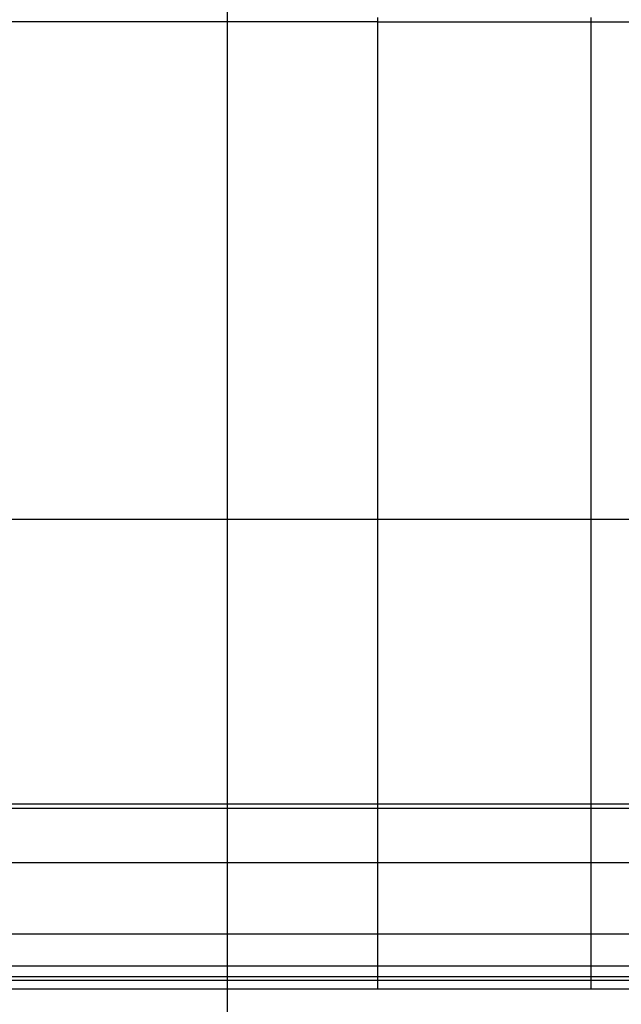
# Model space of a CAD drawing. Extents: x -41.6 to 41.6, y -24.6 to 24.6.
# Drawn here: x 7.4 to 10.2, y 1.3 to 6 of the extents above; entities that cross this region are included whole.
import ezdxf

# ---------------------------------------------------------------- set-up
doc = ezdxf.new("R2010")
doc.units = 0
doc.layers.get('0').update_dxf_attribs({"linetype": 'CONTINUOUS'})

msp = doc.modelspace()

# ---------------------------------------------------------------- linework, layer by layer
at = {"color": 0}
for points in [[(8.3785, -12.4666), (8.3785, 20.6924)], [(8.3785, -12.4666), (8.3785, 20.6924)], [(8.3785, -12.4666), (8.3785, 20.6924)], [(8.3785, -12.4666), (8.3785, 20.6924)], [(8.3785, -12.4666), (8.3785, 20.6924)], [(8.3785, -12.4666), (8.3785, 20.6924)], [(8.3785, -12.4666), (8.3785, 20.6924)], [(8.3785, -12.4666), (8.3785, 20.6924)], [(8.3785, -12.4666), (8.3785, 20.6924)], [(8.3785, -12.4666), (8.3785, 20.6924)], [(8.3785, -12.4666), (8.3785, 20.6924)], [(8.3785, -12.4666), (8.3785, 20.6924)], [(8.3785, -12.4666), (8.3785, 20.6924)], [(8.3785, -12.4666), (8.3785, 20.6924)], [(8.3785, -12.4666), (8.3785, 20.6924)], [(8.3785, -12.4666), (8.3785, 20.6924)], [(8.3785, -12.4666), (8.3785, 20.6924)], [(8.3785, -12.4666), (8.3785, 20.6924)], [(8.3785, -12.4666), (8.3785, 20.6924)], [(8.3785, -12.4666), (8.3785, 20.6924)], [(8.3785, -12.4666), (8.3785, 20.6924)], [(9.083, 5.9461), (9.083, 5.9658)], [(9.083, 5.9461), (9.083, 5.9658)], [(9.083, 5.9461), (9.083, 5.9658)], [(9.083, 5.9461), (9.083, 5.9658)], [(9.083, 5.9461), (9.083, 5.9658)], [(9.083, 5.9461), (9.083, 5.9658)], [(9.083, 5.9461), (9.083, 5.9658)], [(9.083, 5.9461), (9.083, 5.9658)], [(9.083, 5.9461), (9.083, 5.9658)], [(9.083, 5.9461), (9.083, 5.9658)], [(9.083, 5.9461), (9.083, 5.9658)], [(9.083, 5.9461), (9.083, 5.9658)], [(9.083, 5.9461), (9.083, 5.9658)], [(9.083, 5.9461), (9.083, 5.9658)], [(9.083, 5.9461), (9.083, 5.9658)], [(9.083, 5.9461), (9.083, 5.9658)], [(9.083, 5.9461), (9.083, 5.9658)], [(9.083, 5.9461), (9.083, 5.9658)], [(9.083, 5.9461), (9.083, 5.9658)], [(9.083, 5.9461), (9.083, 5.9658)], [(9.083, 5.9461), (9.083, 5.9658)], [(10.083, 5.9461), (10.083, 5.9658)], [(10.083, 5.9461), (10.083, 5.9658)], [(10.083, 5.9461), (10.083, 5.9658)], [(10.083, 5.9461), (10.083, 5.9658)], [(10.083, 5.9461), (10.083, 5.9658)], [(10.083, 5.9461), (10.083, 5.9658)], [(10.083, 5.9461), (10.083, 5.9658)], [(10.083, 5.9461), (10.083, 5.9658)], [(10.083, 5.9461), (10.083, 5.9658)], [(10.083, 5.9461), (10.083, 5.9658)], [(10.083, 5.9461), (10.083, 5.9658)], [(10.083, 5.9461), (10.083, 5.9658)], [(10.083, 5.9461), (10.083, 5.9658)], [(10.083, 5.9461), (10.083, 5.9658)], [(10.083, 5.9461), (10.083, 5.9658)], [(10.083, 5.9461), (10.083, 5.9658)], [(10.083, 5.9461), (10.083, 5.9658)], [(10.083, 5.9461), (10.083, 5.9658)], [(10.083, 5.9461), (10.083, 5.9658)], [(10.083, 5.9461), (10.083, 5.9658)], [(10.083, 5.9461), (10.083, 5.9658)], [(9.083, 5.9461), (2.5473, 5.9461)], [(9.083, 5.9461), (2.5473, 5.9461)], [(9.083, 5.9461), (2.5473, 5.9461)], [(9.083, 5.9461), (2.5473, 5.9461)], [(9.083, 5.9461), (2.5473, 5.9461)], [(9.083, 5.9461), (2.5473, 5.9461)], [(9.083, 5.9461), (2.5473, 5.9461)], [(9.083, 5.9461), (2.5473, 5.9461)], [(9.083, 5.9461), (2.5473, 5.9461)], [(9.083, 5.9461), (2.5473, 5.9461)], [(9.083, 5.9461), (2.5473, 5.9461)], [(9.083, 5.9461), (2.5473, 5.9461)], [(9.083, 5.9461), (2.5473, 5.9461)], [(9.083, 5.9461), (2.5473, 5.9461)], [(9.083, 5.9461), (2.5473, 5.9461)], [(9.083, 5.9461), (2.5473, 5.9461)], [(9.083, 5.9461), (2.5473, 5.9461)], [(9.083, 5.9461), (2.5473, 5.9461)], [(9.083, 5.9461), (2.5473, 5.9461)], [(9.083, 5.9461), (2.5473, 5.9461)], [(9.083, 5.9461), (2.5473, 5.9461)], [(9.083, 5.9461), (9.083, 5.9461)], [(9.083, 5.9461), (9.083, 5.9461)], [(9.083, 5.9461), (9.083, 5.9461)], [(9.083, 2.2797), (9.083, 5.9461)], [(9.083, 2.2797), (9.083, 5.9461)], [(9.083, 2.2797), (9.083, 5.9461)], [(9.083, 2.2797), (9.083, 5.9461)], [(9.083, 2.2797), (9.083, 5.9461)], [(9.083, 2.2797), (9.083, 5.9461)], [(9.083, 2.2797), (9.083, 5.9461)], [(9.083, 2.2797), (9.083, 5.9461)], [(9.083, 2.2797), (9.083, 5.9461)], [(9.083, 2.2797), (9.083, 5.9461)], [(9.083, 2.2797), (9.083, 5.9461)], [(9.083, 2.2797), (9.083, 5.9461)], [(9.083, 2.2797), (9.083, 5.9461)], [(9.083, 2.2797), (9.083, 5.9461)], [(9.083, 2.2797), (9.083, 5.9461)], [(9.083, 2.2797), (9.083, 5.9461)], [(9.083, 2.2797), (9.083, 5.9461)], [(9.083, 2.2797), (9.083, 5.9461)], [(9.083, 2.2797), (9.083, 5.9461)], [(9.083, 2.2797), (9.083, 5.9461)], [(9.083, 2.2797), (9.083, 5.9461)], [(9.083, 5.9461), (9.083, 5.9461)], [(9.083, 5.9461), (10.083, 5.9461)], [(9.083, 5.9461), (10.083, 5.9461)], [(9.083, 5.9461), (10.083, 5.9461)], [(9.083, 5.9461), (10.083, 5.9461)], [(9.083, 5.9461), (10.083, 5.9461)], [(9.083, 5.9461), (10.083, 5.9461)], [(9.083, 5.9461), (10.083, 5.9461)], [(9.083, 5.9461), (10.083, 5.9461)], [(9.083, 5.9461), (10.083, 5.9461)], [(9.083, 5.9461), (10.083, 5.9461)], [(9.083, 5.9461), (10.083, 5.9461)], [(9.083, 5.9461), (10.083, 5.9461)], [(9.083, 5.9461), (10.083, 5.9461)], [(9.083, 5.9461), (10.083, 5.9461)], [(9.083, 5.9461), (10.083, 5.9461)], [(9.083, 5.9461), (10.083, 5.9461)], [(9.083, 5.9461), (10.083, 5.9461)], [(9.083, 5.9461), (10.083, 5.9461)], [(9.083, 5.9461), (10.083, 5.9461)], [(9.083, 5.9461), (10.083, 5.9461)], [(9.083, 5.9461), (10.083, 5.9461)], [(10.083, 5.9461), (10.083, 5.9461)], [(10.083, 2.2797), (10.083, 5.9461)], [(10.083, 2.2797), (10.083, 5.9461)], [(10.083, 2.2797), (10.083, 5.9461)], [(10.083, 2.2797), (10.083, 5.9461)], [(10.083, 2.2797), (10.083, 5.9461)], [(10.083, 2.2797), (10.083, 5.9461)], [(10.083, 2.2797), (10.083, 5.9461)], [(10.083, 2.2797), (10.083, 5.9461)], [(10.083, 2.2797), (10.083, 5.9461)], [(10.083, 2.2797), (10.083, 5.9461)], [(10.083, 2.2797), (10.083, 5.9461)], [(10.083, 2.2797), (10.083, 5.9461)], [(10.083, 2.2797), (10.083, 5.9461)], [(10.083, 2.2797), (10.083, 5.9461)], [(10.083, 2.2797), (10.083, 5.9461)], [(10.083, 2.2797), (10.083, 5.9461)], [(10.083, 2.2797), (10.083, 5.9461)], [(10.083, 2.2797), (10.083, 5.9461)], [(10.083, 2.2797), (10.083, 5.9461)], [(10.083, 2.2797), (10.083, 5.9461)], [(10.083, 2.2797), (10.083, 5.9461)], [(10.083, 5.9461), (10.083, 5.9461)], [(10.083, 5.9461), (11.382, 5.9461)], [(10.083, 5.9461), (11.382, 5.9461)], [(10.083, 5.9461), (11.382, 5.9461)], [(10.083, 5.9461), (11.382, 5.9461)], [(10.083, 5.9461), (11.382, 5.9461)], [(10.083, 5.9461), (11.382, 5.9461)], [(10.083, 5.9461), (11.382, 5.9461)], [(10.083, 5.9461), (11.382, 5.9461)], [(10.083, 5.9461), (11.382, 5.9461)], [(10.083, 5.9461), (11.382, 5.9461)], [(10.083, 5.9461), (11.382, 5.9461)], [(10.083, 5.9461), (11.382, 5.9461)], [(10.083, 5.9461), (11.382, 5.9461)], [(10.083, 5.9461), (11.382, 5.9461)], [(10.083, 5.9461), (11.382, 5.9461)], [(10.083, 5.9461), (11.382, 5.9461)], [(10.083, 5.9461), (11.382, 5.9461)], [(10.083, 5.9461), (11.382, 5.9461)], [(10.083, 5.9461), (11.382, 5.9461)], [(10.083, 5.9461), (11.382, 5.9461)], [(10.083, 5.9461), (11.382, 5.9461)], [(10.083, 5.9461), (10.083, 5.9461)], [(10.083, 5.9461), (10.083, 5.9461)], [(32.4785, 3.6129), (-41.6215, 3.6129)], [(32.4785, 3.6129), (-41.6215, 3.6129)], [(32.4785, 3.6129), (-41.6215, 3.6129)], [(32.4785, 3.6129), (-41.6215, 3.6129)], [(32.4785, 3.6129), (-41.6215, 3.6129)], [(32.4785, 3.6129), (-41.6215, 3.6129)], [(32.4785, 3.6129), (-41.6215, 3.6129)], [(32.4785, 3.6129), (-41.6215, 3.6129)], [(32.4785, 3.6129), (-41.6215, 3.6129)], [(32.4785, 3.6129), (-41.6215, 3.6129)], [(32.4785, 3.6129), (-41.6215, 3.6129)], [(32.4785, 3.6129), (-41.6215, 3.6129)], [(32.4785, 3.6129), (-41.6215, 3.6129)], [(32.4785, 3.6129), (-41.6215, 3.6129)], [(32.4785, 3.6129), (-41.6215, 3.6129)], [(32.4785, 3.6129), (-41.6215, 3.6129)], [(32.4785, 3.6129), (-41.6215, 3.6129)], [(32.4785, 3.6129), (-41.6215, 3.6129)], [(32.4785, 3.6129), (-41.6215, 3.6129)], [(32.4785, 3.6129), (-41.6215, 3.6129)], [(32.4785, 3.6129), (-41.6215, 3.6129)], [(2.5473, 2.2797), (9.083, 2.2797)], [(2.5473, 2.2797), (9.083, 2.2797)], [(2.5473, 2.2797), (9.083, 2.2797)], [(2.5473, 2.2797), (9.083, 2.2797)], [(2.5473, 2.2797), (9.083, 2.2797)], [(2.5473, 2.2797), (9.083, 2.2797)], [(2.5473, 2.2797), (9.083, 2.2797)], [(2.5473, 2.2797), (9.083, 2.2797)], [(2.5473, 2.2797), (9.083, 2.2797)], [(2.5473, 2.2797), (9.083, 2.2797)], [(2.5473, 2.2797), (9.083, 2.2797)], [(2.5473, 2.2797), (9.083, 2.2797)], [(2.5473, 2.2797), (9.083, 2.2797)], [(2.5473, 2.2797), (9.083, 2.2797)], [(2.5473, 2.2797), (9.083, 2.2797)], [(2.5473, 2.2797), (9.083, 2.2797)], [(2.5473, 2.2797), (9.083, 2.2797)], [(2.5473, 2.2797), (9.083, 2.2797)], [(2.5473, 2.2797), (9.083, 2.2797)], [(2.5473, 2.2797), (9.083, 2.2797)], [(2.5473, 2.2797), (9.083, 2.2797)], [(9.083, 2.2797), (9.083, 2.2797)], [(9.083, 2.26), (9.083, 2.2797)], [(9.083, 2.26), (9.083, 2.2797)], [(9.083, 2.26), (9.083, 2.2797)], [(9.083, 2.26), (9.083, 2.2797)], [(9.083, 2.26), (9.083, 2.2797)], [(9.083, 2.26), (9.083, 2.2797)], [(9.083, 2.26), (9.083, 2.2797)], [(9.083, 2.26), (9.083, 2.2797)], [(9.083, 2.26), (9.083, 2.2797)], [(9.083, 2.26), (9.083, 2.2797)], [(9.083, 2.26), (9.083, 2.2797)], [(9.083, 2.26), (9.083, 2.2797)], [(9.083, 2.26), (9.083, 2.2797)], [(9.083, 2.26), (9.083, 2.2797)], [(9.083, 2.26), (9.083, 2.2797)], [(9.083, 2.26), (9.083, 2.2797)], [(9.083, 2.26), (9.083, 2.2797)], [(9.083, 2.26), (9.083, 2.2797)], [(9.083, 2.26), (9.083, 2.2797)], [(9.083, 2.26), (9.083, 2.2797)], [(9.083, 2.26), (9.083, 2.2797)], [(9.083, 2.2797), (9.083, 2.2797)], [(9.083, 2.2797), (9.083, 2.2797)], [(9.083, 2.2797), (9.083, 2.2797)], [(9.083, 2.2797), (10.083, 2.2797)], [(9.083, 2.2797), (10.083, 2.2797)], [(9.083, 2.2797), (10.083, 2.2797)], [(9.083, 2.2797), (10.083, 2.2797)], [(9.083, 2.2797), (10.083, 2.2797)], [(9.083, 2.2797), (10.083, 2.2797)], [(9.083, 2.2797), (10.083, 2.2797)], [(9.083, 2.2797), (10.083, 2.2797)], [(9.083, 2.2797), (10.083, 2.2797)], [(9.083, 2.2797), (10.083, 2.2797)], [(9.083, 2.2797), (10.083, 2.2797)], [(9.083, 2.2797), (10.083, 2.2797)], [(9.083, 2.2797), (10.083, 2.2797)], [(9.083, 2.2797), (10.083, 2.2797)], [(9.083, 2.2797), (10.083, 2.2797)], [(9.083, 2.2797), (10.083, 2.2797)], [(9.083, 2.2797), (10.083, 2.2797)], [(9.083, 2.2797), (10.083, 2.2797)], [(9.083, 2.2797), (10.083, 2.2797)], [(9.083, 2.2797), (10.083, 2.2797)], [(9.083, 2.2797), (10.083, 2.2797)], [(10.083, 2.2797), (10.083, 2.2797)], [(10.083, 2.26), (10.083, 2.2797)], [(10.083, 2.26), (10.083, 2.2797)], [(10.083, 2.26), (10.083, 2.2797)], [(10.083, 2.26), (10.083, 2.2797)], [(10.083, 2.26), (10.083, 2.2797)], [(10.083, 2.26), (10.083, 2.2797)], [(10.083, 2.26), (10.083, 2.2797)], [(10.083, 2.26), (10.083, 2.2797)], [(10.083, 2.26), (10.083, 2.2797)], [(10.083, 2.26), (10.083, 2.2797)], [(10.083, 2.26), (10.083, 2.2797)], [(10.083, 2.26), (10.083, 2.2797)], [(10.083, 2.26), (10.083, 2.2797)], [(10.083, 2.26), (10.083, 2.2797)], [(10.083, 2.26), (10.083, 2.2797)], [(10.083, 2.26), (10.083, 2.2797)], [(10.083, 2.26), (10.083, 2.2797)], [(10.083, 2.26), (10.083, 2.2797)], [(10.083, 2.26), (10.083, 2.2797)], [(10.083, 2.26), (10.083, 2.2797)], [(10.083, 2.26), (10.083, 2.2797)], [(10.083, 2.2797), (10.083, 2.2797)], [(10.083, 2.2797), (11.382, 2.2797)], [(10.083, 2.2797), (11.382, 2.2797)], [(10.083, 2.2797), (11.382, 2.2797)], [(10.083, 2.2797), (11.382, 2.2797)], [(10.083, 2.2797), (11.382, 2.2797)], [(10.083, 2.2797), (11.382, 2.2797)], [(10.083, 2.2797), (11.382, 2.2797)], [(10.083, 2.2797), (11.382, 2.2797)], [(10.083, 2.2797), (11.382, 2.2797)], [(10.083, 2.2797), (11.382, 2.2797)], [(10.083, 2.2797), (11.382, 2.2797)], [(10.083, 2.2797), (11.382, 2.2797)], [(10.083, 2.2797), (11.382, 2.2797)], [(10.083, 2.2797), (11.382, 2.2797)], [(10.083, 2.2797), (11.382, 2.2797)], [(10.083, 2.2797), (11.382, 2.2797)], [(10.083, 2.2797), (11.382, 2.2797)], [(10.083, 2.2797), (11.382, 2.2797)], [(10.083, 2.2797), (11.382, 2.2797)], [(10.083, 2.2797), (11.382, 2.2797)], [(10.083, 2.2797), (11.382, 2.2797)], [(10.083, 2.2797), (10.083, 2.2797)], [(10.083, 2.2797), (10.083, 2.2797)], [(2.5563, 2.26), (9.083, 2.26)], [(2.5563, 2.26), (9.083, 2.26)], [(2.5563, 2.26), (9.083, 2.26)], [(2.5563, 2.26), (9.083, 2.26)], [(2.5563, 2.26), (9.083, 2.26)], [(2.5563, 2.26), (9.083, 2.26)], [(2.5563, 2.26), (9.083, 2.26)], [(2.5563, 2.26), (9.083, 2.26)], [(2.5563, 2.26), (9.083, 2.26)], [(2.5563, 2.26), (9.083, 2.26)], [(2.5563, 2.26), (9.083, 2.26)], [(2.5563, 2.26), (9.083, 2.26)], [(2.5563, 2.26), (9.083, 2.26)], [(2.5563, 2.26), (9.083, 2.26)], [(2.5563, 2.26), (9.083, 2.26)], [(2.5563, 2.26), (9.083, 2.26)], [(2.5563, 2.26), (9.083, 2.26)], [(2.5563, 2.26), (9.083, 2.26)], [(2.5563, 2.26), (9.083, 2.26)], [(2.5563, 2.26), (9.083, 2.26)], [(2.5563, 2.26), (9.083, 2.26)], [(9.083, 2.26), (9.083, 2.26)], [(9.083, 2.0055), (9.083, 2.26)], [(9.083, 2.0055), (9.083, 2.26)], [(9.083, 2.0055), (9.083, 2.26)], [(9.083, 2.0055), (9.083, 2.26)], [(9.083, 2.0055), (9.083, 2.26)], [(9.083, 2.0055), (9.083, 2.26)], [(9.083, 2.0055), (9.083, 2.26)], [(9.083, 2.0055), (9.083, 2.26)], [(9.083, 2.0055), (9.083, 2.26)], [(9.083, 2.0055), (9.083, 2.26)], [(9.083, 2.0055), (9.083, 2.26)], [(9.083, 2.0055), (9.083, 2.26)], [(9.083, 2.0055), (9.083, 2.26)], [(9.083, 2.0055), (9.083, 2.26)], [(9.083, 2.0055), (9.083, 2.26)], [(9.083, 2.0055), (9.083, 2.26)], [(9.083, 2.0055), (9.083, 2.26)], [(9.083, 2.0055), (9.083, 2.26)], [(9.083, 2.0055), (9.083, 2.26)], [(9.083, 2.0055), (9.083, 2.26)], [(9.083, 2.0055), (9.083, 2.26)], [(9.083, 2.26), (9.083, 2.26)], [(9.083, 2.26), (9.083, 2.26)], [(9.083, 2.26), (9.083, 2.26)], [(9.083, 2.26), (10.083, 2.26)], [(9.083, 2.26), (10.083, 2.26)], [(9.083, 2.26), (10.083, 2.26)], [(9.083, 2.26), (10.083, 2.26)], [(9.083, 2.26), (10.083, 2.26)], [(9.083, 2.26), (10.083, 2.26)], [(9.083, 2.26), (10.083, 2.26)], [(9.083, 2.26), (10.083, 2.26)], [(9.083, 2.26), (10.083, 2.26)], [(9.083, 2.26), (10.083, 2.26)], [(9.083, 2.26), (10.083, 2.26)], [(9.083, 2.26), (10.083, 2.26)], [(9.083, 2.26), (10.083, 2.26)], [(9.083, 2.26), (10.083, 2.26)], [(9.083, 2.26), (10.083, 2.26)], [(9.083, 2.26), (10.083, 2.26)], [(9.083, 2.26), (10.083, 2.26)], [(9.083, 2.26), (10.083, 2.26)], [(9.083, 2.26), (10.083, 2.26)], [(9.083, 2.26), (10.083, 2.26)], [(9.083, 2.26), (10.083, 2.26)], [(10.083, 2.26), (10.083, 2.26)], [(10.083, 2.0055), (10.083, 2.26)], [(10.083, 2.0055), (10.083, 2.26)], [(10.083, 2.0055), (10.083, 2.26)], [(10.083, 2.0055), (10.083, 2.26)], [(10.083, 2.0055), (10.083, 2.26)], [(10.083, 2.0055), (10.083, 2.26)], [(10.083, 2.0055), (10.083, 2.26)], [(10.083, 2.0055), (10.083, 2.26)], [(10.083, 2.0055), (10.083, 2.26)], [(10.083, 2.0055), (10.083, 2.26)], [(10.083, 2.0055), (10.083, 2.26)], [(10.083, 2.0055), (10.083, 2.26)], [(10.083, 2.0055), (10.083, 2.26)], [(10.083, 2.0055), (10.083, 2.26)], [(10.083, 2.0055), (10.083, 2.26)], [(10.083, 2.0055), (10.083, 2.26)], [(10.083, 2.0055), (10.083, 2.26)], [(10.083, 2.0055), (10.083, 2.26)], [(10.083, 2.0055), (10.083, 2.26)], [(10.083, 2.0055), (10.083, 2.26)], [(10.083, 2.0055), (10.083, 2.26)], [(10.083, 2.26), (10.083, 2.26)], [(10.083, 2.26), (11.3963, 2.26)], [(10.083, 2.26), (11.3963, 2.26)], [(10.083, 2.26), (11.3963, 2.26)], [(10.083, 2.26), (11.3963, 2.26)], [(10.083, 2.26), (11.3963, 2.26)], [(10.083, 2.26), (11.3963, 2.26)], [(10.083, 2.26), (11.3963, 2.26)], [(10.083, 2.26), (11.3963, 2.26)], [(10.083, 2.26), (11.3963, 2.26)], [(10.083, 2.26), (11.3963, 2.26)], [(10.083, 2.26), (11.3963, 2.26)], [(10.083, 2.26), (11.3963, 2.26)], [(10.083, 2.26), (11.3963, 2.26)], [(10.083, 2.26), (11.3963, 2.26)], [(10.083, 2.26), (11.3963, 2.26)], [(10.083, 2.26), (11.3963, 2.26)], [(10.083, 2.26), (11.3963, 2.26)], [(10.083, 2.26), (11.3963, 2.26)], [(10.083, 2.26), (11.3963, 2.26)], [(10.083, 2.26), (11.3963, 2.26)], [(10.083, 2.26), (11.3963, 2.26)], [(10.083, 2.26), (10.083, 2.26)], [(10.083, 2.26), (10.083, 2.26)], [(3.3422, 2.0055), (9.083, 2.0055)], [(3.3422, 2.0055), (9.083, 2.0055)], [(3.3422, 2.0055), (9.083, 2.0055)], [(3.3422, 2.0055), (9.083, 2.0055)], [(3.3422, 2.0055), (9.083, 2.0055)], [(3.3422, 2.0055), (9.083, 2.0055)], [(3.3422, 2.0055), (9.083, 2.0055)], [(3.3422, 2.0055), (9.083, 2.0055)], [(3.3422, 2.0055), (9.083, 2.0055)], [(3.3422, 2.0055), (9.083, 2.0055)], [(3.3422, 2.0055), (9.083, 2.0055)], [(3.3422, 2.0055), (9.083, 2.0055)], [(3.3422, 2.0055), (9.083, 2.0055)], [(3.3422, 2.0055), (9.083, 2.0055)], [(3.3422, 2.0055), (9.083, 2.0055)], [(3.3422, 2.0055), (9.083, 2.0055)], [(3.3422, 2.0055), (9.083, 2.0055)], [(3.3422, 2.0055), (9.083, 2.0055)], [(3.3422, 2.0055), (9.083, 2.0055)], [(3.3422, 2.0055), (9.083, 2.0055)], [(3.3422, 2.0055), (9.083, 2.0055)], [(9.083, 2.0055), (9.083, 2.0055)], [(9.083, 1.6707), (9.083, 2.0055)], [(9.083, 1.6707), (9.083, 2.0055)], [(9.083, 1.6707), (9.083, 2.0055)], [(9.083, 1.6707), (9.083, 2.0055)], [(9.083, 1.6707), (9.083, 2.0055)], [(9.083, 1.6707), (9.083, 2.0055)], [(9.083, 1.6707), (9.083, 2.0055)], [(9.083, 1.6707), (9.083, 2.0055)], [(9.083, 1.6707), (9.083, 2.0055)], [(9.083, 1.6707), (9.083, 2.0055)], [(9.083, 1.6707), (9.083, 2.0055)], [(9.083, 1.6707), (9.083, 2.0055)], [(9.083, 1.6707), (9.083, 2.0055)], [(9.083, 1.6707), (9.083, 2.0055)], [(9.083, 1.6707), (9.083, 2.0055)], [(9.083, 1.6707), (9.083, 2.0055)], [(9.083, 1.6707), (9.083, 2.0055)], [(9.083, 1.6707), (9.083, 2.0055)], [(9.083, 1.6707), (9.083, 2.0055)], [(9.083, 1.6707), (9.083, 2.0055)], [(9.083, 1.6707), (9.083, 2.0055)], [(9.083, 2.0055), (9.083, 2.0055)], [(9.083, 2.0055), (9.083, 2.0055)], [(9.083, 2.0055), (9.083, 2.0055)], [(9.083, 2.0055), (10.083, 2.0055)], [(9.083, 2.0055), (10.083, 2.0055)], [(9.083, 2.0055), (10.083, 2.0055)], [(9.083, 2.0055), (10.083, 2.0055)], [(9.083, 2.0055), (10.083, 2.0055)], [(9.083, 2.0055), (10.083, 2.0055)], [(9.083, 2.0055), (10.083, 2.0055)], [(9.083, 2.0055), (10.083, 2.0055)], [(9.083, 2.0055), (10.083, 2.0055)], [(9.083, 2.0055), (10.083, 2.0055)], [(9.083, 2.0055), (10.083, 2.0055)], [(9.083, 2.0055), (10.083, 2.0055)], [(9.083, 2.0055), (10.083, 2.0055)], [(9.083, 2.0055), (10.083, 2.0055)], [(9.083, 2.0055), (10.083, 2.0055)], [(9.083, 2.0055), (10.083, 2.0055)], [(9.083, 2.0055), (10.083, 2.0055)], [(9.083, 2.0055), (10.083, 2.0055)], [(9.083, 2.0055), (10.083, 2.0055)], [(9.083, 2.0055), (10.083, 2.0055)], [(9.083, 2.0055), (10.083, 2.0055)], [(10.083, 2.0055), (10.083, 2.0055)], [(10.083, 1.6707), (10.083, 2.0055)], [(10.083, 1.6707), (10.083, 2.0055)], [(10.083, 1.6707), (10.083, 2.0055)], [(10.083, 1.6707), (10.083, 2.0055)], [(10.083, 1.6707), (10.083, 2.0055)], [(10.083, 1.6707), (10.083, 2.0055)], [(10.083, 1.6707), (10.083, 2.0055)], [(10.083, 1.6707), (10.083, 2.0055)], [(10.083, 1.6707), (10.083, 2.0055)], [(10.083, 1.6707), (10.083, 2.0055)], [(10.083, 1.6707), (10.083, 2.0055)], [(10.083, 1.6707), (10.083, 2.0055)], [(10.083, 1.6707), (10.083, 2.0055)], [(10.083, 1.6707), (10.083, 2.0055)], [(10.083, 1.6707), (10.083, 2.0055)], [(10.083, 1.6707), (10.083, 2.0055)], [(10.083, 1.6707), (10.083, 2.0055)], [(10.083, 1.6707), (10.083, 2.0055)], [(10.083, 1.6707), (10.083, 2.0055)], [(10.083, 1.6707), (10.083, 2.0055)], [(10.083, 1.6707), (10.083, 2.0055)], [(10.083, 2.0055), (10.083, 2.0055)], [(10.083, 2.0055), (12.6459, 2.0055)], [(10.083, 2.0055), (12.6459, 2.0055)], [(10.083, 2.0055), (12.6459, 2.0055)], [(10.083, 2.0055), (12.6459, 2.0055)], [(10.083, 2.0055), (12.6459, 2.0055)], [(10.083, 2.0055), (12.6459, 2.0055)], [(10.083, 2.0055), (12.6459, 2.0055)], [(10.083, 2.0055), (12.6459, 2.0055)], [(10.083, 2.0055), (12.6459, 2.0055)], [(10.083, 2.0055), (12.6459, 2.0055)], [(10.083, 2.0055), (12.6459, 2.0055)], [(10.083, 2.0055), (12.6459, 2.0055)], [(10.083, 2.0055), (12.6459, 2.0055)], [(10.083, 2.0055), (12.6459, 2.0055)], [(10.083, 2.0055), (12.6459, 2.0055)], [(10.083, 2.0055), (12.6459, 2.0055)], [(10.083, 2.0055), (12.6459, 2.0055)], [(10.083, 2.0055), (12.6459, 2.0055)], [(10.083, 2.0055), (12.6459, 2.0055)], [(10.083, 2.0055), (12.6459, 2.0055)], [(10.083, 2.0055), (12.6459, 2.0055)], [(10.083, 2.0055), (10.083, 2.0055)], [(10.083, 2.0055), (10.083, 2.0055)], [(3.3422, 1.6707), (9.083, 1.6707)], [(3.3422, 1.6707), (9.083, 1.6707)], [(3.3422, 1.6707), (9.083, 1.6707)], [(3.3422, 1.6707), (9.083, 1.6707)], [(3.3422, 1.6707), (9.083, 1.6707)], [(3.3422, 1.6707), (9.083, 1.6707)], [(3.3422, 1.6707), (9.083, 1.6707)], [(3.3422, 1.6707), (9.083, 1.6707)], [(3.3422, 1.6707), (9.083, 1.6707)], [(3.3422, 1.6707), (9.083, 1.6707)], [(3.3422, 1.6707), (9.083, 1.6707)], [(3.3422, 1.6707), (9.083, 1.6707)], [(3.3422, 1.6707), (9.083, 1.6707)], [(3.3422, 1.6707), (9.083, 1.6707)], [(3.3422, 1.6707), (9.083, 1.6707)], [(3.3422, 1.6707), (9.083, 1.6707)], [(3.3422, 1.6707), (9.083, 1.6707)], [(3.3422, 1.6707), (9.083, 1.6707)], [(3.3422, 1.6707), (9.083, 1.6707)], [(3.3422, 1.6707), (9.083, 1.6707)], [(3.3422, 1.6707), (9.083, 1.6707)], [(9.083, 1.6707), (9.083, 1.6707)], [(9.083, 1.5198), (9.083, 1.6707)], [(9.083, 1.5198), (9.083, 1.6707)], [(9.083, 1.5198), (9.083, 1.6707)], [(9.083, 1.5198), (9.083, 1.6707)], [(9.083, 1.5198), (9.083, 1.6707)], [(9.083, 1.5198), (9.083, 1.6707)], [(9.083, 1.5198), (9.083, 1.6707)], [(9.083, 1.5198), (9.083, 1.6707)], [(9.083, 1.5198), (9.083, 1.6707)], [(9.083, 1.5198), (9.083, 1.6707)], [(9.083, 1.5198), (9.083, 1.6707)], [(9.083, 1.5198), (9.083, 1.6707)], [(9.083, 1.5198), (9.083, 1.6707)], [(9.083, 1.5198), (9.083, 1.6707)], [(9.083, 1.5198), (9.083, 1.6707)], [(9.083, 1.5198), (9.083, 1.6707)], [(9.083, 1.5198), (9.083, 1.6707)], [(9.083, 1.5198), (9.083, 1.6707)], [(9.083, 1.5198), (9.083, 1.6707)], [(9.083, 1.5198), (9.083, 1.6707)], [(9.083, 1.5198), (9.083, 1.6707)], [(9.083, 1.6707), (9.083, 1.6707)], [(9.083, 1.6707), (9.083, 1.6707)], [(9.083, 1.6707), (9.083, 1.6707)], [(9.083, 1.6707), (10.083, 1.6707)], [(9.083, 1.6707), (10.083, 1.6707)], [(9.083, 1.6707), (10.083, 1.6707)], [(9.083, 1.6707), (10.083, 1.6707)], [(9.083, 1.6707), (10.083, 1.6707)], [(9.083, 1.6707), (10.083, 1.6707)], [(9.083, 1.6707), (10.083, 1.6707)], [(9.083, 1.6707), (10.083, 1.6707)], [(9.083, 1.6707), (10.083, 1.6707)], [(9.083, 1.6707), (10.083, 1.6707)], [(9.083, 1.6707), (10.083, 1.6707)], [(9.083, 1.6707), (10.083, 1.6707)], [(9.083, 1.6707), (10.083, 1.6707)], [(9.083, 1.6707), (10.083, 1.6707)], [(9.083, 1.6707), (10.083, 1.6707)], [(9.083, 1.6707), (10.083, 1.6707)], [(9.083, 1.6707), (10.083, 1.6707)], [(9.083, 1.6707), (10.083, 1.6707)], [(9.083, 1.6707), (10.083, 1.6707)], [(9.083, 1.6707), (10.083, 1.6707)], [(9.083, 1.6707), (10.083, 1.6707)], [(10.083, 1.6707), (10.083, 1.6707)], [(10.083, 1.5198), (10.083, 1.6707)], [(10.083, 1.5198), (10.083, 1.6707)], [(10.083, 1.5198), (10.083, 1.6707)], [(10.083, 1.5198), (10.083, 1.6707)], [(10.083, 1.5198), (10.083, 1.6707)], [(10.083, 1.5198), (10.083, 1.6707)], [(10.083, 1.5198), (10.083, 1.6707)], [(10.083, 1.5198), (10.083, 1.6707)], [(10.083, 1.5198), (10.083, 1.6707)], [(10.083, 1.5198), (10.083, 1.6707)], [(10.083, 1.5198), (10.083, 1.6707)], [(10.083, 1.5198), (10.083, 1.6707)], [(10.083, 1.5198), (10.083, 1.6707)], [(10.083, 1.5198), (10.083, 1.6707)], [(10.083, 1.5198), (10.083, 1.6707)], [(10.083, 1.5198), (10.083, 1.6707)], [(10.083, 1.5198), (10.083, 1.6707)], [(10.083, 1.5198), (10.083, 1.6707)], [(10.083, 1.5198), (10.083, 1.6707)], [(10.083, 1.5198), (10.083, 1.6707)], [(10.083, 1.5198), (10.083, 1.6707)], [(10.083, 1.6707), (10.083, 1.6707)], [(10.083, 1.6707), (12.6459, 1.6707)], [(10.083, 1.6707), (12.6459, 1.6707)], [(10.083, 1.6707), (12.6459, 1.6707)], [(10.083, 1.6707), (12.6459, 1.6707)], [(10.083, 1.6707), (12.6459, 1.6707)], [(10.083, 1.6707), (12.6459, 1.6707)], [(10.083, 1.6707), (12.6459, 1.6707)], [(10.083, 1.6707), (12.6459, 1.6707)], [(10.083, 1.6707), (12.6459, 1.6707)], [(10.083, 1.6707), (12.6459, 1.6707)], [(10.083, 1.6707), (12.6459, 1.6707)], [(10.083, 1.6707), (12.6459, 1.6707)], [(10.083, 1.6707), (12.6459, 1.6707)], [(10.083, 1.6707), (12.6459, 1.6707)], [(10.083, 1.6707), (12.6459, 1.6707)], [(10.083, 1.6707), (12.6459, 1.6707)], [(10.083, 1.6707), (12.6459, 1.6707)], [(10.083, 1.6707), (12.6459, 1.6707)], [(10.083, 1.6707), (12.6459, 1.6707)], [(10.083, 1.6707), (12.6459, 1.6707)], [(10.083, 1.6707), (12.6459, 1.6707)], [(10.083, 1.6707), (10.083, 1.6707)], [(10.083, 1.6707), (10.083, 1.6707)], [(2.8761, 1.5198), (9.083, 1.5198)], [(2.8761, 1.5198), (9.083, 1.5198)], [(2.8761, 1.5198), (9.083, 1.5198)], [(2.8761, 1.5198), (9.083, 1.5198)], [(2.8761, 1.5198), (9.083, 1.5198)], [(2.8761, 1.5198), (9.083, 1.5198)], [(2.8761, 1.5198), (9.083, 1.5198)], [(2.8761, 1.5198), (9.083, 1.5198)], [(2.8761, 1.5198), (9.083, 1.5198)], [(2.8761, 1.5198), (9.083, 1.5198)], [(2.8761, 1.5198), (9.083, 1.5198)], [(2.8761, 1.5198), (9.083, 1.5198)], [(2.8761, 1.5198), (9.083, 1.5198)], [(2.8761, 1.5198), (9.083, 1.5198)], [(2.8761, 1.5198), (9.083, 1.5198)], [(2.8761, 1.5198), (9.083, 1.5198)], [(2.8761, 1.5198), (9.083, 1.5198)], [(2.8761, 1.5198), (9.083, 1.5198)], [(2.8761, 1.5198), (9.083, 1.5198)], [(2.8761, 1.5198), (9.083, 1.5198)], [(2.8761, 1.5198), (9.083, 1.5198)], [(9.083, 1.5198), (9.083, 1.5198)], [(9.083, 1.4705), (9.083, 1.5198)], [(9.083, 1.4705), (9.083, 1.5198)], [(9.083, 1.4705), (9.083, 1.5198)], [(9.083, 1.4705), (9.083, 1.5198)], [(9.083, 1.4705), (9.083, 1.5198)], [(9.083, 1.4705), (9.083, 1.5198)], [(9.083, 1.4705), (9.083, 1.5198)], [(9.083, 1.4705), (9.083, 1.5198)], [(9.083, 1.4705), (9.083, 1.5198)], [(9.083, 1.4705), (9.083, 1.5198)], [(9.083, 1.4705), (9.083, 1.5198)], [(9.083, 1.4705), (9.083, 1.5198)], [(9.083, 1.4705), (9.083, 1.5198)], [(9.083, 1.4705), (9.083, 1.5198)], [(9.083, 1.4705), (9.083, 1.5198)], [(9.083, 1.4705), (9.083, 1.5198)], [(9.083, 1.4705), (9.083, 1.5198)], [(9.083, 1.4705), (9.083, 1.5198)], [(9.083, 1.4705), (9.083, 1.5198)], [(9.083, 1.4705), (9.083, 1.5198)], [(9.083, 1.4705), (9.083, 1.5198)], [(9.083, 1.5198), (9.083, 1.5198)], [(9.083, 1.5198), (9.083, 1.5198)], [(9.083, 1.5198), (9.083, 1.5198)], [(9.083, 1.5198), (10.083, 1.5198)], [(9.083, 1.5198), (10.083, 1.5198)], [(9.083, 1.5198), (10.083, 1.5198)], [(9.083, 1.5198), (10.083, 1.5198)], [(9.083, 1.5198), (10.083, 1.5198)], [(9.083, 1.5198), (10.083, 1.5198)], [(9.083, 1.5198), (10.083, 1.5198)], [(9.083, 1.5198), (10.083, 1.5198)], [(9.083, 1.5198), (10.083, 1.5198)], [(9.083, 1.5198), (10.083, 1.5198)], [(9.083, 1.5198), (10.083, 1.5198)], [(9.083, 1.5198), (10.083, 1.5198)], [(9.083, 1.5198), (10.083, 1.5198)], [(9.083, 1.5198), (10.083, 1.5198)], [(9.083, 1.5198), (10.083, 1.5198)], [(9.083, 1.5198), (10.083, 1.5198)], [(9.083, 1.5198), (10.083, 1.5198)], [(9.083, 1.5198), (10.083, 1.5198)], [(9.083, 1.5198), (10.083, 1.5198)], [(9.083, 1.5198), (10.083, 1.5198)], [(9.083, 1.5198), (10.083, 1.5198)], [(10.083, 1.5198), (10.083, 1.5198)], [(10.083, 1.4705), (10.083, 1.5198)], [(10.083, 1.4705), (10.083, 1.5198)], [(10.083, 1.4705), (10.083, 1.5198)], [(10.083, 1.4705), (10.083, 1.5198)], [(10.083, 1.4705), (10.083, 1.5198)], [(10.083, 1.4705), (10.083, 1.5198)], [(10.083, 1.4705), (10.083, 1.5198)], [(10.083, 1.4705), (10.083, 1.5198)], [(10.083, 1.4705), (10.083, 1.5198)], [(10.083, 1.4705), (10.083, 1.5198)], [(10.083, 1.4705), (10.083, 1.5198)], [(10.083, 1.4705), (10.083, 1.5198)], [(10.083, 1.4705), (10.083, 1.5198)], [(10.083, 1.4705), (10.083, 1.5198)], [(10.083, 1.4705), (10.083, 1.5198)], [(10.083, 1.4705), (10.083, 1.5198)], [(10.083, 1.4705), (10.083, 1.5198)], [(10.083, 1.4705), (10.083, 1.5198)], [(10.083, 1.4705), (10.083, 1.5198)], [(10.083, 1.4705), (10.083, 1.5198)], [(10.083, 1.4705), (10.083, 1.5198)], [(10.083, 1.5198), (10.083, 1.5198)], [(10.083, 1.5198), (11.9048, 1.5198)], [(10.083, 1.5198), (11.9048, 1.5198)], [(10.083, 1.5198), (11.9048, 1.5198)], [(10.083, 1.5198), (11.9048, 1.5198)], [(10.083, 1.5198), (11.9048, 1.5198)], [(10.083, 1.5198), (11.9048, 1.5198)], [(10.083, 1.5198), (11.9048, 1.5198)], [(10.083, 1.5198), (11.9048, 1.5198)], [(10.083, 1.5198), (11.9048, 1.5198)], [(10.083, 1.5198), (11.9048, 1.5198)], [(10.083, 1.5198), (11.9048, 1.5198)], [(10.083, 1.5198), (11.9048, 1.5198)], [(10.083, 1.5198), (11.9048, 1.5198)], [(10.083, 1.5198), (11.9048, 1.5198)], [(10.083, 1.5198), (11.9048, 1.5198)], [(10.083, 1.5198), (11.9048, 1.5198)], [(10.083, 1.5198), (11.9048, 1.5198)], [(10.083, 1.5198), (11.9048, 1.5198)], [(10.083, 1.5198), (11.9048, 1.5198)], [(10.083, 1.5198), (11.9048, 1.5198)], [(10.083, 1.5198), (11.9048, 1.5198)], [(10.083, 1.5198), (10.083, 1.5198)], [(10.083, 1.5198), (10.083, 1.5198)], [(2.8536, 1.4705), (9.083, 1.4705)], [(2.8536, 1.4705), (9.083, 1.4705)], [(2.8536, 1.4705), (9.083, 1.4705)], [(2.8536, 1.4705), (9.083, 1.4705)], [(2.8536, 1.4705), (9.083, 1.4705)], [(2.8536, 1.4705), (9.083, 1.4705)], [(2.8536, 1.4705), (9.083, 1.4705)], [(2.8536, 1.4705), (9.083, 1.4705)], [(2.8536, 1.4705), (9.083, 1.4705)], [(2.8536, 1.4705), (9.083, 1.4705)], [(2.8536, 1.4705), (9.083, 1.4705)], [(2.8536, 1.4705), (9.083, 1.4705)], [(2.8536, 1.4705), (9.083, 1.4705)], [(2.8536, 1.4705), (9.083, 1.4705)], [(2.8536, 1.4705), (9.083, 1.4705)], [(2.8536, 1.4705), (9.083, 1.4705)], [(2.8536, 1.4705), (9.083, 1.4705)], [(2.8536, 1.4705), (9.083, 1.4705)], [(2.8536, 1.4705), (9.083, 1.4705)], [(2.8536, 1.4705), (9.083, 1.4705)], [(2.8536, 1.4705), (9.083, 1.4705)], [(2.8536, 1.4529), (9.083, 1.4529)], [(2.8536, 1.4529), (9.083, 1.4529)], [(2.8536, 1.4529), (9.083, 1.4529)], [(2.8536, 1.4529), (9.083, 1.4529)], [(2.8536, 1.4529), (9.083, 1.4529)], [(2.8536, 1.4529), (9.083, 1.4529)], [(2.8536, 1.4529), (9.083, 1.4529)], [(2.8536, 1.4529), (9.083, 1.4529)], [(2.8536, 1.4529), (9.083, 1.4529)], [(2.8536, 1.4529), (9.083, 1.4529)], [(2.8536, 1.4529), (9.083, 1.4529)], [(2.8536, 1.4529), (9.083, 1.4529)], [(2.8536, 1.4529), (9.083, 1.4529)], [(2.8536, 1.4529), (9.083, 1.4529)], [(2.8536, 1.4529), (9.083, 1.4529)], [(2.8536, 1.4529), (9.083, 1.4529)], [(2.8536, 1.4529), (9.083, 1.4529)], [(2.8536, 1.4529), (9.083, 1.4529)], [(2.8536, 1.4529), (9.083, 1.4529)], [(2.8536, 1.4529), (9.083, 1.4529)], [(2.8536, 1.4529), (9.083, 1.4529)], [(9.083, 1.4705), (9.083, 1.4705)], [(9.083, 1.4529), (9.083, 1.4705)], [(9.083, 1.4529), (9.083, 1.4705)], [(9.083, 1.4529), (9.083, 1.4705)], [(9.083, 1.4529), (9.083, 1.4705)], [(9.083, 1.4529), (9.083, 1.4705)], [(9.083, 1.4529), (9.083, 1.4705)], [(9.083, 1.4529), (9.083, 1.4705)], [(9.083, 1.4529), (9.083, 1.4705)], [(9.083, 1.4529), (9.083, 1.4705)], [(9.083, 1.4529), (9.083, 1.4705)], [(9.083, 1.4529), (9.083, 1.4705)], [(9.083, 1.4529), (9.083, 1.4705)], [(9.083, 1.4529), (9.083, 1.4705)], [(9.083, 1.4529), (9.083, 1.4705)], [(9.083, 1.4529), (9.083, 1.4705)], [(9.083, 1.4529), (9.083, 1.4705)], [(9.083, 1.4529), (9.083, 1.4705)], [(9.083, 1.4529), (9.083, 1.4705)], [(9.083, 1.4529), (9.083, 1.4705)], [(9.083, 1.4529), (9.083, 1.4705)], [(9.083, 1.4529), (9.083, 1.4705)], [(9.083, 1.4705), (9.083, 1.4705)], [(9.083, 1.4705), (9.083, 1.4705)], [(9.083, 1.4705), (9.083, 1.4705)], [(9.083, 1.4705), (10.083, 1.4705)], [(9.083, 1.4705), (10.083, 1.4705)], [(9.083, 1.4705), (10.083, 1.4705)], [(9.083, 1.4705), (10.083, 1.4705)], [(9.083, 1.4705), (10.083, 1.4705)], [(9.083, 1.4705), (10.083, 1.4705)], [(9.083, 1.4705), (10.083, 1.4705)], [(9.083, 1.4705), (10.083, 1.4705)], [(9.083, 1.4705), (10.083, 1.4705)], [(9.083, 1.4705), (10.083, 1.4705)], [(9.083, 1.4705), (10.083, 1.4705)], [(9.083, 1.4705), (10.083, 1.4705)], [(9.083, 1.4705), (10.083, 1.4705)], [(9.083, 1.4705), (10.083, 1.4705)], [(9.083, 1.4705), (10.083, 1.4705)], [(9.083, 1.4705), (10.083, 1.4705)], [(9.083, 1.4705), (10.083, 1.4705)], [(9.083, 1.4705), (10.083, 1.4705)], [(9.083, 1.4705), (10.083, 1.4705)], [(9.083, 1.4705), (10.083, 1.4705)], [(9.083, 1.4705), (10.083, 1.4705)], [(9.083, 1.4529), (9.083, 1.4529)], [(9.083, 1.4129), (9.083, 1.4529)], [(9.083, 1.4129), (9.083, 1.4529)], [(9.083, 1.4129), (9.083, 1.4529)], [(9.083, 1.4129), (9.083, 1.4529)], [(9.083, 1.4129), (9.083, 1.4529)], [(9.083, 1.4129), (9.083, 1.4529)], [(9.083, 1.4129), (9.083, 1.4529)], [(9.083, 1.4129), (9.083, 1.4529)], [(9.083, 1.4129), (9.083, 1.4529)], [(9.083, 1.4129), (9.083, 1.4529)], [(9.083, 1.4129), (9.083, 1.4529)], [(9.083, 1.4129), (9.083, 1.4529)], [(9.083, 1.4129), (9.083, 1.4529)], [(9.083, 1.4129), (9.083, 1.4529)], [(9.083, 1.4129), (9.083, 1.4529)], [(9.083, 1.4129), (9.083, 1.4529)], [(9.083, 1.4129), (9.083, 1.4529)], [(9.083, 1.4129), (9.083, 1.4529)], [(9.083, 1.4129), (9.083, 1.4529)], [(9.083, 1.4129), (9.083, 1.4529)], [(9.083, 1.4129), (9.083, 1.4529)], [(9.083, 1.4529), (9.083, 1.4529)], [(9.083, 1.4529), (9.083, 1.4529)], [(9.083, 1.4529), (9.083, 1.4529)], [(9.083, 1.4529), (10.083, 1.4529)], [(9.083, 1.4529), (10.083, 1.4529)], [(9.083, 1.4529), (10.083, 1.4529)], [(9.083, 1.4529), (10.083, 1.4529)], [(9.083, 1.4529), (10.083, 1.4529)], [(9.083, 1.4529), (10.083, 1.4529)], [(9.083, 1.4529), (10.083, 1.4529)], [(9.083, 1.4529), (10.083, 1.4529)], [(9.083, 1.4529), (10.083, 1.4529)], [(9.083, 1.4529), (10.083, 1.4529)], [(9.083, 1.4529), (10.083, 1.4529)], [(9.083, 1.4529), (10.083, 1.4529)], [(9.083, 1.4529), (10.083, 1.4529)], [(9.083, 1.4529), (10.083, 1.4529)], [(9.083, 1.4529), (10.083, 1.4529)], [(9.083, 1.4529), (10.083, 1.4529)], [(9.083, 1.4529), (10.083, 1.4529)], [(9.083, 1.4529), (10.083, 1.4529)], [(9.083, 1.4529), (10.083, 1.4529)], [(9.083, 1.4529), (10.083, 1.4529)], [(9.083, 1.4529), (10.083, 1.4529)], [(10.083, 1.4705), (10.083, 1.4705)], [(10.083, 1.4529), (10.083, 1.4705)], [(10.083, 1.4529), (10.083, 1.4705)], [(10.083, 1.4529), (10.083, 1.4705)], [(10.083, 1.4529), (10.083, 1.4705)], [(10.083, 1.4529), (10.083, 1.4705)], [(10.083, 1.4529), (10.083, 1.4705)], [(10.083, 1.4529), (10.083, 1.4705)], [(10.083, 1.4529), (10.083, 1.4705)], [(10.083, 1.4529), (10.083, 1.4705)], [(10.083, 1.4529), (10.083, 1.4705)], [(10.083, 1.4529), (10.083, 1.4705)], [(10.083, 1.4529), (10.083, 1.4705)], [(10.083, 1.4529), (10.083, 1.4705)], [(10.083, 1.4529), (10.083, 1.4705)], [(10.083, 1.4529), (10.083, 1.4705)], [(10.083, 1.4529), (10.083, 1.4705)], [(10.083, 1.4529), (10.083, 1.4705)], [(10.083, 1.4529), (10.083, 1.4705)], [(10.083, 1.4529), (10.083, 1.4705)], [(10.083, 1.4529), (10.083, 1.4705)], [(10.083, 1.4529), (10.083, 1.4705)], [(10.083, 1.4705), (10.083, 1.4705)], [(10.083, 1.4705), (11.869, 1.4705)], [(10.083, 1.4705), (11.869, 1.4705)], [(10.083, 1.4705), (11.869, 1.4705)], [(10.083, 1.4705), (11.869, 1.4705)], [(10.083, 1.4705), (11.869, 1.4705)], [(10.083, 1.4705), (11.869, 1.4705)], [(10.083, 1.4705), (11.869, 1.4705)], [(10.083, 1.4705), (11.869, 1.4705)], [(10.083, 1.4705), (11.869, 1.4705)], [(10.083, 1.4705), (11.869, 1.4705)], [(10.083, 1.4705), (11.869, 1.4705)], [(10.083, 1.4705), (11.869, 1.4705)], [(10.083, 1.4705), (11.869, 1.4705)], [(10.083, 1.4705), (11.869, 1.4705)], [(10.083, 1.4705), (11.869, 1.4705)], [(10.083, 1.4705), (11.869, 1.4705)], [(10.083, 1.4705), (11.869, 1.4705)], [(10.083, 1.4705), (11.869, 1.4705)], [(10.083, 1.4705), (11.869, 1.4705)], [(10.083, 1.4705), (11.869, 1.4705)], [(10.083, 1.4705), (11.869, 1.4705)], [(10.083, 1.4705), (10.083, 1.4705)], [(10.083, 1.4705), (10.083, 1.4705)], [(10.083, 1.4529), (10.083, 1.4529)], [(10.083, 1.4129), (10.083, 1.4529)], [(10.083, 1.4129), (10.083, 1.4529)], [(10.083, 1.4129), (10.083, 1.4529)], [(10.083, 1.4129), (10.083, 1.4529)], [(10.083, 1.4129), (10.083, 1.4529)], [(10.083, 1.4129), (10.083, 1.4529)], [(10.083, 1.4129), (10.083, 1.4529)], [(10.083, 1.4129), (10.083, 1.4529)], [(10.083, 1.4129), (10.083, 1.4529)], [(10.083, 1.4129), (10.083, 1.4529)], [(10.083, 1.4129), (10.083, 1.4529)], [(10.083, 1.4129), (10.083, 1.4529)], [(10.083, 1.4129), (10.083, 1.4529)], [(10.083, 1.4129), (10.083, 1.4529)], [(10.083, 1.4129), (10.083, 1.4529)], [(10.083, 1.4129), (10.083, 1.4529)], [(10.083, 1.4129), (10.083, 1.4529)], [(10.083, 1.4129), (10.083, 1.4529)], [(10.083, 1.4129), (10.083, 1.4529)], [(10.083, 1.4129), (10.083, 1.4529)], [(10.083, 1.4129), (10.083, 1.4529)], [(10.083, 1.4529), (10.083, 1.4529)], [(10.083, 1.4529), (11.869, 1.4529)], [(10.083, 1.4529), (11.869, 1.4529)], [(10.083, 1.4529), (11.869, 1.4529)], [(10.083, 1.4529), (11.869, 1.4529)], [(10.083, 1.4529), (11.869, 1.4529)], [(10.083, 1.4529), (11.869, 1.4529)], [(10.083, 1.4529), (11.869, 1.4529)], [(10.083, 1.4529), (11.869, 1.4529)], [(10.083, 1.4529), (11.869, 1.4529)], [(10.083, 1.4529), (11.869, 1.4529)], [(10.083, 1.4529), (11.869, 1.4529)], [(10.083, 1.4529), (11.869, 1.4529)], [(10.083, 1.4529), (11.869, 1.4529)], [(10.083, 1.4529), (11.869, 1.4529)], [(10.083, 1.4529), (11.869, 1.4529)], [(10.083, 1.4529), (11.869, 1.4529)], [(10.083, 1.4529), (11.869, 1.4529)], [(10.083, 1.4529), (11.869, 1.4529)], [(10.083, 1.4529), (11.869, 1.4529)], [(10.083, 1.4529), (11.869, 1.4529)], [(10.083, 1.4529), (11.869, 1.4529)], [(10.083, 1.4529), (10.083, 1.4529)], [(10.083, 1.4529), (10.083, 1.4529)], [(2.8318, 1.4129), (9.083, 1.4129)], [(2.8318, 1.4129), (9.083, 1.4129)], [(2.8318, 1.4129), (9.083, 1.4129)], [(2.8318, 1.4129), (9.083, 1.4129)], [(2.8318, 1.4129), (9.083, 1.4129)], [(2.8318, 1.4129), (9.083, 1.4129)], [(2.8318, 1.4129), (9.083, 1.4129)], [(2.8318, 1.4129), (9.083, 1.4129)], [(2.8318, 1.4129), (9.083, 1.4129)], [(2.8318, 1.4129), (9.083, 1.4129)], [(2.8318, 1.4129), (9.083, 1.4129)], [(2.8318, 1.4129), (9.083, 1.4129)], [(2.8318, 1.4129), (9.083, 1.4129)], [(2.8318, 1.4129), (9.083, 1.4129)], [(2.8318, 1.4129), (9.083, 1.4129)], [(2.8318, 1.4129), (9.083, 1.4129)], [(2.8318, 1.4129), (9.083, 1.4129)], [(2.8318, 1.4129), (9.083, 1.4129)], [(2.8318, 1.4129), (9.083, 1.4129)], [(2.8318, 1.4129), (9.083, 1.4129)], [(2.8318, 1.4129), (9.083, 1.4129)], [(9.083, 1.4129), (9.083, 1.4129)], [(9.083, 1.4129), (9.083, 1.4129)], [(9.083, 1.4129), (10.083, 1.4129)], [(9.083, 1.4129), (10.083, 1.4129)], [(9.083, 1.4129), (10.083, 1.4129)], [(9.083, 1.4129), (10.083, 1.4129)], [(9.083, 1.4129), (10.083, 1.4129)], [(9.083, 1.4129), (10.083, 1.4129)], [(9.083, 1.4129), (10.083, 1.4129)], [(9.083, 1.4129), (10.083, 1.4129)], [(9.083, 1.4129), (10.083, 1.4129)], [(9.083, 1.4129), (10.083, 1.4129)], [(9.083, 1.4129), (10.083, 1.4129)], [(9.083, 1.4129), (10.083, 1.4129)], [(9.083, 1.4129), (10.083, 1.4129)], [(9.083, 1.4129), (10.083, 1.4129)], [(9.083, 1.4129), (10.083, 1.4129)], [(9.083, 1.4129), (10.083, 1.4129)], [(9.083, 1.4129), (10.083, 1.4129)], [(9.083, 1.4129), (10.083, 1.4129)], [(9.083, 1.4129), (10.083, 1.4129)], [(9.083, 1.4129), (10.083, 1.4129)], [(9.083, 1.4129), (10.083, 1.4129)], [(9.083, 1.4129), (9.083, 1.4129)], [(10.083, 1.4129), (10.083, 1.4129)], [(10.083, 1.4129), (11.8344, 1.4129)], [(10.083, 1.4129), (11.8344, 1.4129)], [(10.083, 1.4129), (11.8344, 1.4129)], [(10.083, 1.4129), (11.8344, 1.4129)], [(10.083, 1.4129), (11.8344, 1.4129)], [(10.083, 1.4129), (11.8344, 1.4129)], [(10.083, 1.4129), (11.8344, 1.4129)], [(10.083, 1.4129), (11.8344, 1.4129)], [(10.083, 1.4129), (11.8344, 1.4129)], [(10.083, 1.4129), (11.8344, 1.4129)], [(10.083, 1.4129), (11.8344, 1.4129)], [(10.083, 1.4129), (11.8344, 1.4129)], [(10.083, 1.4129), (11.8344, 1.4129)], [(10.083, 1.4129), (11.8344, 1.4129)], [(10.083, 1.4129), (11.8344, 1.4129)], [(10.083, 1.4129), (11.8344, 1.4129)], [(10.083, 1.4129), (11.8344, 1.4129)], [(10.083, 1.4129), (11.8344, 1.4129)], [(10.083, 1.4129), (11.8344, 1.4129)], [(10.083, 1.4129), (11.8344, 1.4129)], [(10.083, 1.4129), (11.8344, 1.4129)], [(10.083, 1.4129), (10.083, 1.4129)], [(10.083, 1.4129), (10.083, 1.4129)]]:
    msp.add_lwpolyline(points, dxfattribs=at)

doc.saveas('drawing.dxf')
